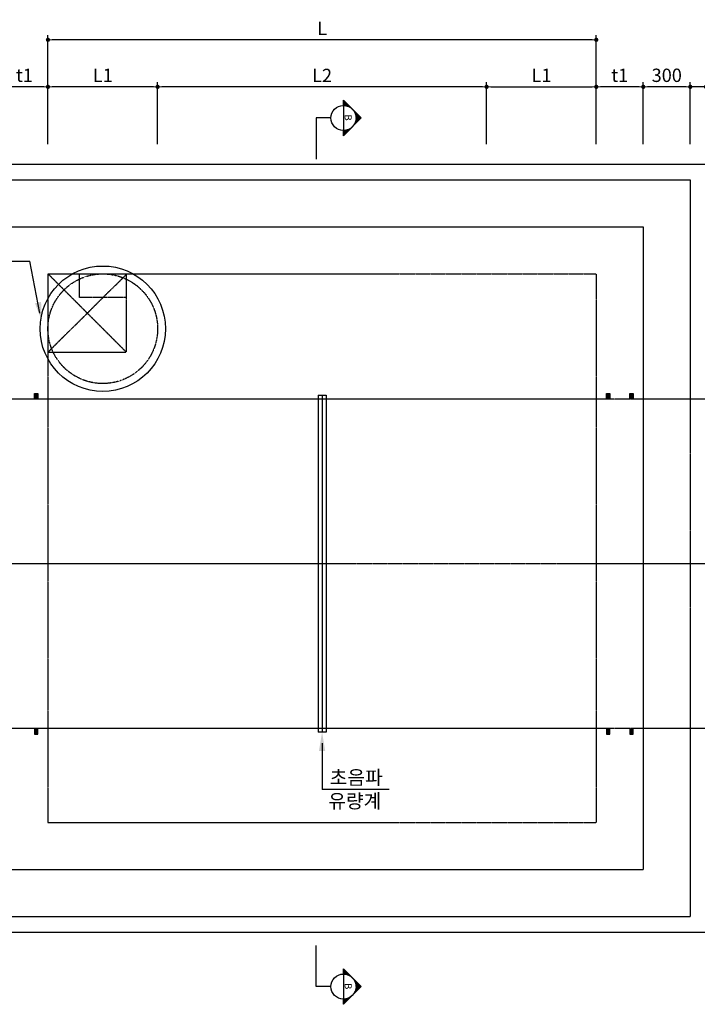
# Model space of a CAD drawing. Units: inches. Extents: x 1371313 to 1447523, y -496947 to -102444.
# Drawn here: x 1375682 to 1380007, y -380112 to -373830 of the extents above; entities that cross this region are included whole.
import ezdxf

# ---------------------------------------------------------------- set-up
doc = ezdxf.new("R2010")
doc.units = ezdxf.units.IN
doc.header["$MEASUREMENT"] = 0
for name, pattern in [('CEN', [12, 5.5, -0.5, 0, -0.5, 5.5]), ('CENTER2', [1.125, 0.75, -0.125, 0.125, -0.125]), ('HIDDEN', [0.375, 0.25, -0.125])]:
    doc.linetypes.add(name, pattern=pattern)
for name, color, linetype in [('1', 1, 'Continuous'), ('1-2', 1, 'CEN'), ('2-1', 2, 'HIDDEN'), ('3', 2, 'Continuous'), ('4', 4, 'Continuous'), ('4-1', 4, 'HIDDEN'), ('SEC1', 130, 'Continuous')]:
    doc.layers.add(name, color=color, linetype=linetype)
doc.layers.add('WA-DIM', color=1, linetype='Continuous', lineweight=20)
doc.styles.add('굴림체', font='GulimChe.ttf')
doc.dimstyles.new('DOT-100', dxfattribs={"dimtxt": 85, "dimasz": 27, "dimexe": 30, "dimexo": 0, "dimgap": 30, "dimtad": 1, "dimdec": 0, "dimdsep": 46, "dimtxsty": '굴림체', "dimblk": 'DOT', "dimcen": 0, "dimclrd": 256, "dimclre": 256, "dimclrt": 2, "dimadec": 0, "dimazin": 0, "dimtfac": 0.4, "dimtdec": 0, "dimtix": 1, "dimtmove": 2, "dimatfit": 3, "dimldrblk": 'DOT', "dimfxl": 1, "dimtvp": 120, "dimtolj": 1, "dimarcsym": 0})

# ---------------------------------------------------------------- blocks, each defined once
blk = doc.blocks.new('DOT')
at = {"color": 0, "linetype": 'ByBlock'}
blk.add_line((-0.5, 0), (-1, 0), dxfattribs=at)
at = {"color": 0, "linetype": 'ByBlock', "const_width": 0.5}
blk.add_lwpolyline([(-0.25, 0, 1), (0.25, 0, 1)], format="xyb", close=True, dxfattribs=at)
blk = doc.blocks.new('*D1145')
at = {"layer": 'Defpoints', "color": 0, "linetype": 'Continuous', "transparency": 16777216}
for p in [(1376562.2, -374258.7), (1376562.2, -374625.3), (1378662.2, -374625.3)]:
    blk.add_point(p, dxfattribs=at)
at = {"layer": 'WA-DIM', "linetype": 'Continuous', "lineweight": -2, "transparency": 16777216}
for p, q in [((1376562.2, -374625.3), (1376562.2, -374228.7)), ((1378635.2, -374258.7), (1376589.2, -374258.7)), ((1378662.2, -374625.3), (1378662.2, -374228.7))]:
    blk.add_line(p, q, dxfattribs=at)
at = {"layer": 'WA-DIM', "linetype": 'Continuous', "lineweight": -2, "transparency": 16777216, "xscale": 27, "yscale": 27, "zscale": 27, "rotation": 180}
blk.add_blockref('DOT', (1376562.2, -374258.7), dxfattribs=at)
at = {"layer": 'WA-DIM', "linetype": 'Continuous', "lineweight": -2, "transparency": 16777216, "xscale": 27, "yscale": 27, "zscale": 27}
blk.add_blockref('DOT', (1378662.2, -374258.7), dxfattribs=at)
at = {"layer": 'WA-DIM', "color": 2, "linetype": 'Continuous', "transparency": 16777216, "insert": (1377612.2, -374186.2), "char_height": 85, "attachment_point": 5, "style": '굴림체'}
blk.add_mtext('\\A1;L2', dxfattribs=at)
blk = doc.blocks.new('*D1146')
at = {"layer": 'Defpoints', "color": 0, "linetype": 'Continuous', "transparency": 16777216}
for p in [(1375562.2, -374258.7), (1375562.2, -374625.3), (1375862.2, -374625.3)]:
    blk.add_point(p, dxfattribs=at)
at = {"layer": 'WA-DIM', "linetype": 'Continuous', "lineweight": -2, "transparency": 16777216}
for p, q in [((1375562.2, -374625.3), (1375562.2, -374228.7)), ((1375835.2, -374258.7), (1375589.2, -374258.7)), ((1375862.2, -374625.3), (1375862.2, -374228.7))]:
    blk.add_line(p, q, dxfattribs=at)
at = {"layer": 'WA-DIM', "linetype": 'Continuous', "lineweight": -2, "transparency": 16777216, "xscale": 27, "yscale": 27, "zscale": 27, "rotation": 180}
blk.add_blockref('DOT', (1375562.2, -374258.7), dxfattribs=at)
at = {"layer": 'WA-DIM', "linetype": 'Continuous', "lineweight": -2, "transparency": 16777216, "xscale": 27, "yscale": 27, "zscale": 27}
blk.add_blockref('DOT', (1375862.2, -374258.7), dxfattribs=at)
at = {"layer": 'WA-DIM', "color": 2, "linetype": 'Continuous', "transparency": 16777216, "insert": (1375712.2, -374185.1), "char_height": 85, "attachment_point": 5, "style": '굴림체'}
blk.add_mtext('\\A1;t1', dxfattribs=at)
blk = doc.blocks.new('*D1151')
at = {"layer": 'Defpoints', "color": 0, "linetype": 'Continuous', "transparency": 16777216}
for p in [(1379362.2, -374258.7), (1379362.2, -374625.3), (1379662.2, -374625.3)]:
    blk.add_point(p, dxfattribs=at)
at = {"layer": 'WA-DIM', "linetype": 'Continuous', "lineweight": -2, "transparency": 16777216}
for p, q in [((1379362.2, -374625.3), (1379362.2, -374228.7)), ((1379635.2, -374258.7), (1379389.2, -374258.7)), ((1379662.2, -374625.3), (1379662.2, -374228.7))]:
    blk.add_line(p, q, dxfattribs=at)
at = {"layer": 'WA-DIM', "linetype": 'Continuous', "lineweight": -2, "transparency": 16777216, "xscale": 27, "yscale": 27, "zscale": 27, "rotation": 180}
blk.add_blockref('DOT', (1379362.2, -374258.7), dxfattribs=at)
at = {"layer": 'WA-DIM', "linetype": 'Continuous', "lineweight": -2, "transparency": 16777216, "xscale": 27, "yscale": 27, "zscale": 27}
blk.add_blockref('DOT', (1379662.2, -374258.7), dxfattribs=at)
at = {"layer": 'WA-DIM', "color": 2, "linetype": 'Continuous', "transparency": 16777216, "insert": (1379512.2, -374185.1), "char_height": 85, "attachment_point": 5, "style": '굴림체'}
blk.add_mtext('\\A1;t1', dxfattribs=at)
blk = doc.blocks.new('*D1175')
at = {"layer": 'Defpoints', "color": 0, "linetype": 'Continuous', "transparency": 16777216}
for p in [(1379962.2, -374258.7), (1379962.2, -374625.3), (1380062.2, -374625.3)]:
    blk.add_point(p, dxfattribs=at)
at = {"layer": 'WA-DIM', "linetype": 'Continuous', "lineweight": -2, "transparency": 16777216}
for p, q in [((1379935.2, -374258.7), (1379908.2, -374258.7)), ((1379962.2, -374625.3), (1379962.2, -374228.7)), ((1380062.2, -374258.7), (1379962.2, -374258.7)), ((1380062.2, -374625.3), (1380062.2, -374228.7)), ((1380089.2, -374258.7), (1380116.2, -374258.7))]:
    blk.add_line(p, q, dxfattribs=at)
at = {"layer": 'WA-DIM', "linetype": 'Continuous', "lineweight": -2, "transparency": 16777216, "xscale": 27, "yscale": 27, "zscale": 27}
blk.add_blockref('DOT', (1379962.2, -374258.7), dxfattribs=at)
at = {"layer": 'WA-DIM', "linetype": 'Continuous', "lineweight": -2, "transparency": 16777216, "xscale": 27, "yscale": 27, "zscale": 27, "rotation": 180}
blk.add_blockref('DOT', (1380062.2, -374258.7), dxfattribs=at)
at = {"layer": 'WA-DIM', "color": 2, "linetype": 'Continuous', "transparency": 16777216, "insert": (1380233.1, -374186.2), "char_height": 85, "attachment_point": 5, "style": '굴림체'}
blk.add_mtext('\\A1;100', dxfattribs=at)
blk = doc.blocks.new('*D1176')
at = {"layer": 'Defpoints', "color": 0, "linetype": 'Continuous', "transparency": 16777216}
for p in [(1379662.2, -374258.7), (1379662.2, -374625.3), (1379962.2, -374625.3)]:
    blk.add_point(p, dxfattribs=at)
at = {"layer": 'WA-DIM', "linetype": 'Continuous', "lineweight": -2, "transparency": 16777216}
for p, q in [((1379662.2, -374625.3), (1379662.2, -374228.7)), ((1379935.2, -374258.7), (1379689.2, -374258.7)), ((1379962.2, -374625.3), (1379962.2, -374228.7))]:
    blk.add_line(p, q, dxfattribs=at)
at = {"layer": 'WA-DIM', "linetype": 'Continuous', "lineweight": -2, "transparency": 16777216, "xscale": 27, "yscale": 27, "zscale": 27, "rotation": 180}
blk.add_blockref('DOT', (1379662.2, -374258.7), dxfattribs=at)
at = {"layer": 'WA-DIM', "linetype": 'Continuous', "lineweight": -2, "transparency": 16777216, "xscale": 27, "yscale": 27, "zscale": 27}
blk.add_blockref('DOT', (1379962.2, -374258.7), dxfattribs=at)
at = {"layer": 'WA-DIM', "color": 2, "linetype": 'Continuous', "transparency": 16777216, "insert": (1379812.2, -374185.3), "char_height": 85, "attachment_point": 5, "style": '굴림체'}
blk.add_mtext('\\A1;300', dxfattribs=at)
blk = doc.blocks.new('*D1189')
at = {"layer": 'Defpoints', "color": 0, "linetype": 'Continuous', "transparency": 16777216}
for p in [(1375862.2, -373958.7), (1375862.2, -374325.3), (1379362.2, -374325.3)]:
    blk.add_point(p, dxfattribs=at)
at = {"layer": 'WA-DIM', "linetype": 'Continuous', "lineweight": -2, "transparency": 16777216}
for p, q in [((1375862.2, -374325.3), (1375862.2, -373928.7)), ((1379362.2, -374325.3), (1379362.2, -373928.7)), ((1379335.2, -373958.7), (1375889.2, -373958.7))]:
    blk.add_line(p, q, dxfattribs=at)
at = {"layer": 'WA-DIM', "linetype": 'Continuous', "lineweight": -2, "transparency": 16777216, "xscale": 27, "yscale": 27, "zscale": 27, "rotation": 180}
blk.add_blockref('DOT', (1375862.2, -373958.7), dxfattribs=at)
at = {"layer": 'WA-DIM', "linetype": 'Continuous', "lineweight": -2, "transparency": 16777216, "xscale": 27, "yscale": 27, "zscale": 27}
blk.add_blockref('DOT', (1379362.2, -373958.7), dxfattribs=at)
at = {"layer": 'WA-DIM', "color": 2, "linetype": 'Continuous', "transparency": 16777216, "insert": (1377612.2, -373886.2), "char_height": 85, "attachment_point": 5, "style": '굴림체'}
blk.add_mtext('\\A1;L', dxfattribs=at)
blk = doc.blocks.new('*D1205')
at = {"layer": 'Defpoints', "color": 0, "linetype": 'Continuous', "transparency": 16777216}
for p in [(1379362.2, -374258.7), (1378662.2, -374625.3), (1379362.2, -374625.3)]:
    blk.add_point(p, dxfattribs=at)
at = {"layer": 'WA-DIM', "linetype": 'Continuous', "lineweight": -2, "transparency": 16777216}
for p, q in [((1378662.2, -374625.3), (1378662.2, -374228.7)), ((1378689.2, -374258.7), (1379335.2, -374258.7)), ((1379362.2, -374625.3), (1379362.2, -374228.7))]:
    blk.add_line(p, q, dxfattribs=at)
at = {"layer": 'WA-DIM', "linetype": 'Continuous', "lineweight": -2, "transparency": 16777216, "xscale": 27, "yscale": 27, "zscale": 27, "rotation": 180}
blk.add_blockref('DOT', (1378662.2, -374258.7), dxfattribs=at)
at = {"layer": 'WA-DIM', "linetype": 'Continuous', "lineweight": -2, "transparency": 16777216, "xscale": 27, "yscale": 27, "zscale": 27}
blk.add_blockref('DOT', (1379362.2, -374258.7), dxfattribs=at)
at = {"layer": 'WA-DIM', "color": 2, "linetype": 'Continuous', "transparency": 16777216, "insert": (1379012.2, -374185.1), "char_height": 85, "attachment_point": 5, "style": '굴림체'}
blk.add_mtext('\\A1;L1', dxfattribs=at)
blk = doc.blocks.new('*D1206')
at = {"layer": 'Defpoints', "color": 0, "linetype": 'Continuous', "transparency": 16777216}
for p in [(1375862.2, -374258.7), (1375862.2, -374625.3), (1376562.2, -374625.3)]:
    blk.add_point(p, dxfattribs=at)
at = {"layer": 'WA-DIM', "linetype": 'Continuous', "lineweight": -2, "transparency": 16777216}
for p, q in [((1375862.2, -374625.3), (1375862.2, -374228.7)), ((1376535.2, -374258.7), (1375889.2, -374258.7)), ((1376562.2, -374625.3), (1376562.2, -374228.7))]:
    blk.add_line(p, q, dxfattribs=at)
at = {"layer": 'WA-DIM', "linetype": 'Continuous', "lineweight": -2, "transparency": 16777216, "xscale": 27, "yscale": 27, "zscale": 27, "rotation": 180}
blk.add_blockref('DOT', (1375862.2, -374258.7), dxfattribs=at)
at = {"layer": 'WA-DIM', "linetype": 'Continuous', "lineweight": -2, "transparency": 16777216, "xscale": 27, "yscale": 27, "zscale": 27}
blk.add_blockref('DOT', (1376562.2, -374258.7), dxfattribs=at)
at = {"layer": 'WA-DIM', "color": 2, "linetype": 'Continuous', "transparency": 16777216, "insert": (1376212.2, -374185.1), "char_height": 85, "attachment_point": 5, "style": '굴림체'}
blk.add_mtext('\\A1;L1', dxfattribs=at)

msp = doc.modelspace()

# ---------------------------------------------------------------- linework, layer by layer
at = {"linetype": 'Continuous'}
for p, q in [((1377587.2, -376226.9), (1377587.2, -378376.9)), ((1377587.2, -376226.9), (1377637.2, -376226.9)), ((1377612.2, -376226.9), (1377612.2, -378376.9)), ((1377637.2, -376226.9), (1377637.2, -378376.9)), ((1377637.2, -376226.9), (1377637.2, -378376.4)), ((1377637.2, -378376.4), (1377587.2, -378376.4))]:
    msp.add_line(p, q, dxfattribs=at)
at = {"color": 4}
msp.add_circle((1376212.2, -375801.9), 400, dxfattribs=at)
at = {"color": 4, "linetype": 'HIDDEN'}
msp.add_circle((1376212.2, -375801.9), 350, dxfattribs=at)
at = {"layer": '1', "color": 2}
for p, q in [((1377861.7, -374457.4), (1377748.6, -374344.2)), ((1377748.6, -374377.4), (1377748.6, -374344.2)), ((1377788.8, -374388.2), (1377748.6, -374348)), ((1377748.6, -374351.8), (1377752.3, -374348)), ((1377748.6, -374359.3), (1377756.1, -374351.8)), ((1377781.1, -374384.3), (1377748.6, -374351.8)), ((1377774.8, -374381.8), (1377748.6, -374355.5)), ((1377748.6, -374366.8), (1377759.9, -374355.5)), ((1377748.6, -374374.4), (1377763.7, -374359.3)), ((1377769.4, -374380.1), (1377748.6, -374359.3)), ((1377764.4, -374378.9), (1377748.6, -374363.1)), ((1377759.9, -374378.2), (1377748.6, -374366.8)), ((1377755.6, -374377.7), (1377748.6, -374370.6)), ((1377751.6, -374377.4), (1377748.6, -374374.4)), ((1377748.6, -374377.4), (1377748.6, -374537.4)), ((1377753, -374377.5), (1377767.4, -374363.1)), ((1377759.9, -374378.2), (1377771.2, -374366.8)), ((1377766.3, -374379.3), (1377775, -374370.6)), ((1377772.2, -374380.9), (1377778.7, -374374.4)), ((1377777.8, -374382.9), (1377782.5, -374378.2)), ((1377783, -374385.2), (1377786.3, -374381.9)), ((1377788, -374387.8), (1377790.1, -374385.7)), ((1377792.7, -374390.6), (1377793.8, -374389.5)), ((1377797.1, -374393.8), (1377797.6, -374393.2)), ((1377801.2, -374397.1), (1377801.4, -374397)), ((1377808.8, -374404.7), (1377808.9, -374404.6)), ((1377812.2, -374408.8), (1377812.7, -374408.3)), ((1377815.3, -374413.2), (1377816.5, -374412.1)), ((1377859.8, -374459.2), (1377817.7, -374417.2)), ((1377818.2, -374417.9), (1377820.2, -374415.9)), ((1377820.8, -374422.9), (1377824, -374419.6)), ((1377857.9, -374461.1), (1377821.7, -374424.9)), ((1377823, -374428.1), (1377827.8, -374423.4)), ((1377856, -374463), (1377824.1, -374431.1)), ((1377825, -374433.7), (1377831.5, -374427.2)), ((1377854.2, -374464.9), (1377825.8, -374436.6)), ((1377825.8, -374478.2), (1377854.2, -374449.8)), ((1377826.6, -374439.7), (1377835.3, -374431)), ((1377852.3, -374466.8), (1377827, -374441.5)), ((1377827.8, -374446), (1377839.1, -374434.7)), ((1377827.8, -374468.7), (1377850.4, -374446)), ((1377850.4, -374468.7), (1377827.8, -374446)), ((1377848.5, -374470.6), (1377828.3, -374450.3)), ((1377828.4, -374452.9), (1377842.9, -374438.5)), ((1377828.5, -374460.4), (1377846.6, -374442.3)), ((1377573.7, -374457.4), (1377573.7, -374719.5)), ((1377668.6, -374457.4), (1377573.7, -374457.4)), ((1377748.6, -374570.5), (1377861.7, -374457.4)), ((1377807, -374512), (1377807, -374512)), ((1377808.9, -374510.2), (1377808.8, -374510)), ((1377810.8, -374508.3), (1377810.5, -374508)), ((1377812.7, -374506.4), (1377812.2, -374505.9)), ((1377814.6, -374504.5), (1377813.8, -374503.7)), ((1377816.5, -374502.6), (1377815.3, -374501.5)), ((1377818.3, -374500.7), (1377816.8, -374499.2)), ((1377820.2, -374498.8), (1377818.2, -374496.8)), ((1377822.1, -374497), (1377819.5, -374494.4)), ((1377824, -374495.1), (1377820.8, -374491.8)), ((1377821.7, -374489.8), (1377857.9, -374453.6)), ((1377825.9, -374493.2), (1377821.9, -374489.2)), ((1377827.8, -374491.3), (1377823, -374486.6)), ((1377829.7, -374489.4), (1377824.1, -374483.8)), ((1377831.5, -374487.5), (1377825, -374481)), ((1377833.4, -374485.6), (1377825.8, -374478.1)), ((1377835.3, -374483.8), (1377826.6, -374475)), ((1377837.2, -374481.9), (1377827.2, -374471.9)), ((1377839.1, -374480), (1377827.8, -374468.7)), ((1377841, -374478.1), (1377828.2, -374465.3)), ((1377842.9, -374476.2), (1377828.4, -374461.8)), ((1377846.6, -374472.4), (1377828.5, -374454.3)), ((1377844.7, -374474.3), (1377828.6, -374458.2)), ((1377748.6, -374563), (1377781.1, -374530.5)), ((1377748.6, -374555.4), (1377769.4, -374534.6)), ((1377748.6, -374547.9), (1377759.9, -374536.6)), ((1377765.5, -374553.5), (1377748.6, -374536.6)), ((1377748.6, -374540.3), (1377751.6, -374537.3)), ((1377748.6, -374570.5), (1377748.6, -374537.4)), ((1377763.7, -374555.4), (1377748.6, -374540.3)), ((1377761.8, -374557.3), (1377748.6, -374544.1)), ((1377759.9, -374559.2), (1377748.6, -374547.9)), ((1377758, -374561.1), (1377748.6, -374551.6)), ((1377756.1, -374563), (1377748.6, -374555.4)), ((1377754.2, -374564.8), (1377748.6, -374559.2)), ((1377752.3, -374566.7), (1377748.6, -374563)), ((1377750.5, -374568.6), (1377748.6, -374566.7)), ((1377767.4, -374551.6), (1377753, -374537.2)), ((1377769.3, -374549.8), (1377756.5, -374537)), ((1377771.2, -374547.9), (1377759.9, -374536.6)), ((1377773.1, -374546), (1377763.1, -374536)), ((1377775, -374544.1), (1377766.3, -374535.4)), ((1377776.9, -374542.2), (1377769.3, -374534.6)), ((1377778.7, -374540.3), (1377772.2, -374533.8)), ((1377780.6, -374538.4), (1377775, -374532.9)), ((1377782.5, -374536.6), (1377777.8, -374531.8)), ((1377784.4, -374534.7), (1377780.5, -374530.7)), ((1377786.3, -374532.8), (1377783, -374529.5)), ((1377788.2, -374530.9), (1377785.6, -374528.3)), ((1377790.1, -374529), (1377788, -374527)), ((1377791.9, -374527.1), (1377790.4, -374525.6)), ((1377793.8, -374525.2), (1377792.7, -374524.1)), ((1377795.7, -374523.4), (1377794.9, -374522.6)), ((1377797.6, -374521.5), (1377797.1, -374521)), ((1377799.5, -374519.6), (1377799.2, -374519.3)), ((1377801.4, -374517.7), (1377801.2, -374517.6)), ((1377803.3, -374515.8), (1377803.2, -374515.8)), ((1377573.7, -379999), (1377573.7, -379736.9)), ((1377861.7, -379999), (1377748.6, -379885.9)), ((1377748.6, -379919), (1377748.6, -379885.9)), ((1377788.8, -379929.9), (1377748.6, -379889.7)), ((1377781.1, -379925.9), (1377748.6, -379893.4)), ((1377774.8, -379923.5), (1377748.6, -379897.2)), ((1377748.6, -379916.1), (1377763.7, -379901)), ((1377769.4, -379921.8), (1377748.6, -379901)), ((1377764.4, -379920.6), (1377748.6, -379904.7)), ((1377759.9, -379919.8), (1377748.6, -379908.5)), ((1377755.6, -379919.3), (1377748.6, -379912.3)), ((1377751.6, -379919.1), (1377748.6, -379916.1)), ((1377753, -379919.2), (1377767.4, -379904.7)), ((1377759.9, -379919.8), (1377771.2, -379908.5)), ((1377766.3, -379921), (1377775, -379912.3)), ((1377772.2, -379922.6), (1377778.7, -379916.1)), ((1377748.6, -379919), (1377748.6, -380079)), ((1377777.8, -379924.6), (1377782.5, -379919.8)), ((1377783, -379926.8), (1377786.3, -379923.6)), ((1377788, -379929.4), (1377790.1, -379927.4)), ((1377792.7, -379932.3), (1377793.8, -379931.1)), ((1377797.1, -379935.4), (1377797.6, -379934.9)), ((1377801.2, -379938.8), (1377801.4, -379938.7)), ((1377808.8, -379946.4), (1377808.9, -379946.2)), ((1377812.2, -379950.5), (1377812.7, -379950)), ((1377815.3, -379954.9), (1377816.5, -379953.8)), ((1377859.8, -380000.9), (1377817.7, -379958.8)), ((1377818.2, -379959.6), (1377820.2, -379957.5)), ((1377820.8, -379964.6), (1377824, -379961.3)), ((1377857.9, -380002.8), (1377821.7, -379966.5)), ((1377823, -379969.8), (1377827.8, -379965.1)), ((1377856, -380004.7), (1377824.1, -379972.8)), ((1377825, -379975.4), (1377831.5, -379968.9)), ((1377854.2, -380006.6), (1377825.8, -379978.2)), ((1377826.6, -379981.3), (1377835.3, -379972.6)), ((1377827.8, -379987.7), (1377839.1, -379976.4)), ((1377828.4, -379994.6), (1377842.9, -379980.2)), ((1377668.6, -379999), (1377573.7, -379999)), ((1377748.6, -380112.2), (1377861.7, -379999)), ((1377816.5, -380044.3), (1377815.3, -380043.1)), ((1377818.3, -380042.4), (1377816.8, -380040.8)), ((1377820.2, -380040.5), (1377818.2, -380038.5)), ((1377822.1, -380038.6), (1377819.5, -380036)), ((1377824, -380036.7), (1377820.8, -380033.5)), ((1377821.7, -380031.5), (1377857.9, -379995.3)), ((1377825.9, -380034.9), (1377821.9, -380030.9)), ((1377827.8, -380033), (1377823, -380028.2)), ((1377829.7, -380031.1), (1377824.1, -380025.5)), ((1377831.5, -380029.2), (1377825, -380022.7)), ((1377825.8, -380019.8), (1377854.2, -379991.5)), ((1377833.4, -380027.3), (1377825.8, -380019.7)), ((1377835.3, -380025.4), (1377826.6, -380016.7)), ((1377852.3, -380008.5), (1377827, -379983.2)), ((1377837.2, -380023.5), (1377827.2, -380013.6)), ((1377827.8, -380010.3), (1377850.4, -379987.7)), ((1377850.4, -380010.3), (1377827.8, -379987.7)), ((1377839.1, -380021.7), (1377827.8, -380010.3)), ((1377841, -380019.8), (1377828.2, -380007)), ((1377848.5, -380012.2), (1377828.3, -379992)), ((1377842.9, -380017.9), (1377828.4, -380003.5)), ((1377828.5, -380002.1), (1377846.6, -379983.9)), ((1377846.6, -380014.1), (1377828.5, -379996)), ((1377844.7, -380016), (1377828.6, -379999.8)), ((1377748.6, -380104.6), (1377781.1, -380072.1)), ((1377748.6, -380097.1), (1377769.4, -380076.3)), ((1377748.6, -380089.5), (1377759.9, -380078.2)), ((1377765.5, -380095.2), (1377748.6, -380078.2)), ((1377748.6, -380112.2), (1377748.6, -380079)), ((1377748.6, -380082), (1377751.6, -380079)), ((1377763.7, -380097.1), (1377748.6, -380082)), ((1377761.8, -380099), (1377748.6, -380085.8)), ((1377759.9, -380100.9), (1377748.6, -380089.5)), ((1377758, -380102.7), (1377748.6, -380093.3)), ((1377756.1, -380104.6), (1377748.6, -380097.1)), ((1377754.2, -380106.5), (1377748.6, -380100.9)), ((1377752.3, -380108.4), (1377748.6, -380104.6)), ((1377767.4, -380093.3), (1377753, -380078.9)), ((1377769.3, -380091.4), (1377756.5, -380078.6)), ((1377771.2, -380089.5), (1377759.9, -380078.2)), ((1377773.1, -380087.7), (1377763.1, -380077.7)), ((1377775, -380085.8), (1377766.3, -380077.1)), ((1377776.9, -380083.9), (1377769.3, -380076.3)), ((1377778.7, -380082), (1377772.2, -380075.5)), ((1377780.6, -380080.1), (1377775, -380074.5)), ((1377782.5, -380078.2), (1377777.8, -380073.5)), ((1377784.4, -380076.3), (1377780.5, -380072.4)), ((1377786.3, -380074.5), (1377783, -380071.2)), ((1377788.2, -380072.6), (1377785.6, -380070)), ((1377790.1, -380070.7), (1377788, -380068.6)), ((1377791.9, -380068.8), (1377790.4, -380067.2)), ((1377793.8, -380066.9), (1377792.7, -380065.8)), ((1377795.7, -380065), (1377794.9, -380064.2)), ((1377797.6, -380063.1), (1377797.1, -380062.6)), ((1377799.5, -380061.3), (1377799.2, -380061)), ((1377801.4, -380059.4), (1377801.2, -380059.2)), ((1377803.3, -380057.5), (1377803.2, -380057.5)), ((1377807, -380053.7), (1377807, -380053.7)), ((1377808.9, -380051.8), (1377808.8, -380051.7)), ((1377810.8, -380049.9), (1377810.5, -380049.7)), ((1377812.7, -380048.1), (1377812.2, -380047.6)), ((1377814.6, -380046.2), (1377813.8, -380045.4)), ((1377750.5, -380110.3), (1377748.6, -380108.4))]:
    msp.add_line(p, q, dxfattribs=at)
for centre in [(1377748.6, -374457.4), (1377748.6, -379999)]:
    msp.add_circle(centre, 80, dxfattribs=at)
at = {"layer": '1-2', "linetype": 'CENTER2', "ltscale": 0.5}
for p, q in [((1375862.2, -375451.9), (1376362.2, -375951.9)), ((1376366.5, -375451.9), (1375862.2, -375951.9)), ((1380652.9, -377301.6), (1374518.5, -377301.6))]:
    msp.add_line(p, q, dxfattribs=at)
at = {"layer": '2-1', "color": 3}
for p, q in [((1375862.2, -375451.9), (1379362.2, -375451.9)), ((1375862.2, -375451.9), (1375862.2, -378951.9)), ((1379362.2, -375451.9), (1379362.2, -378951.9)), ((1375862.2, -378951.9), (1379362.2, -378951.9))]:
    msp.add_line(p, q, dxfattribs=at)
at = {"layer": '2-1', "color": 7}
for p in [(1376362.2, -375451.9), (1375862.2, -375951.9)]:
    msp.add_line(p, (1376362.2, -375951.9), dxfattribs=at)
at = {"layer": '3'}
for p, q in [((1375162.2, -374751.9), (1380062.2, -374751.9)), ((1375162.2, -379651.9), (1380062.2, -379651.9))]:
    msp.add_line(p, q, dxfattribs=at)
at = {"layer": '3', "color": 7}
for p, q in [((1375262.2, -374851.9), (1379962.2, -374851.9)), ((1379962.2, -374851.9), (1379962.2, -376451.9)), ((1375562.2, -375151.9), (1379662.2, -375151.9)), ((1379662.2, -375151.9), (1379662.2, -376451.9)), ((1379662.2, -376451.9), (1379662.2, -378351.9)), ((1379662.2, -378351.9), (1379662.2, -379251.9)), ((1379962.2, -378351.9), (1379962.2, -379551.9)), ((1375562.2, -379251.9), (1379662.2, -379251.9)), ((1375262.2, -379551.9), (1379962.2, -379551.9))]:
    msp.add_line(p, q, dxfattribs=at)
at = {"layer": '3', "color": 1}
for p, q in [((1374464.2, -375370.2), (1375746, -375370.2)), ((1375810.9, -375702.5), (1375746, -375370.2)), ((1377612.2, -378446.4), (1377612.2, -378740.8)), ((1378040.5, -378740.8), (1377612.2, -378740.8))]:
    msp.add_line(p, q, dxfattribs=at)
at = {"layer": '3', "color": 0, "linetype": 'HIDDEN'}
msp.add_line((1379962.2, -376451.9), (1379962.2, -378353.1), dxfattribs=at)
at = {"layer": '3', "color": 1}
for points in [[(1375818.5, -375631.2), (1375779.4, -375639.4), (1375823.5, -375752.8)], [(1377592.2, -378496.3), (1377632.2, -378496.3), (1377612.2, -378376.4)], [(1377592.2, -378496.3), (1377632.2, -378496.3), (1377612.2, -378376.4)]]:
    msp.add_solid(points, dxfattribs=at)
at = {"layer": '4', "color": 2}
for p, q in [((1375862.2, -376251.9), (1374518.5, -376251.9)), ((1380652.9, -376251.9), (1379662.2, -376251.9)), ((1380162.2, -376251.9), (1379712.2, -376251.9)), ((1375862.2, -378351.9), (1374518.5, -378351.9)), ((1380652.9, -378351.9), (1379662.2, -378351.9))]:
    msp.add_line(p, q, dxfattribs=at)
at = {"layer": '4', "color": 2, "linetype": 'HIDDEN'}
for p, q in [((1379662.2, -376251.9), (1379362.2, -376251.9)), ((1379662.2, -378351.9), (1379362.2, -378351.9))]:
    msp.add_line(p, q, dxfattribs=at)
at = {"layer": '4-1', "color": 3}
for p, q in [((1376062.2, -375451.9), (1376062.2, -375601.9)), ((1376362.2, -375451.9), (1376362.2, -375601.9)), ((1376362.2, -375601.9), (1376062.2, -375601.9))]:
    msp.add_line(p, q, dxfattribs=at)
at = {"layer": '4-1', "color": 2, "linetype": 'ByBlock'}
for p, q in [((1379362.2, -376251.9), (1375862.2, -376251.9)), ((1379362.2, -378351.9), (1375862.2, -378351.9))]:
    msp.add_line(p, q, dxfattribs=at)
at = {"layer": 'SEC1'}
for p, q in [((1375776.6, -376251.9), (1375776.6, -376214.3)), ((1375776.6, -376214.3), (1375797.9, -376214.3)), ((1375797.9, -376214.3), (1375797.9, -376251.9)), ((1379426.6, -376251.9), (1379426.6, -376214.3)), ((1379426.6, -376214.3), (1379447.9, -376214.3)), ((1379447.9, -376214.3), (1379447.9, -376251.9)), ((1379576.6, -376251.9), (1379576.6, -376214.3)), ((1379576.6, -376214.3), (1379597.9, -376214.3)), ((1379597.9, -376214.3), (1379597.9, -376251.9)), ((1375776.6, -378351.9), (1375776.6, -378389.4)), ((1375776.6, -378389.4), (1375797.9, -378389.4)), ((1375797.9, -378389.4), (1375797.9, -378351.9)), ((1379426.6, -378351.9), (1379426.6, -378389.4)), ((1379426.6, -378389.4), (1379447.9, -378389.4)), ((1379447.9, -378389.4), (1379447.9, -378351.9)), ((1379576.6, -378351.9), (1379576.6, -378389.4)), ((1379576.6, -378389.4), (1379597.9, -378389.4)), ((1379597.9, -378389.4), (1379597.9, -378351.9))]:
    msp.add_line(p, q, dxfattribs=at)
for points in [[(1375776.6, -376251.9), (1375776.6, -376214.3), (1375797.9, -376251.9), (1375797.9, -376214.3)], [(1379426.6, -376251.9), (1379426.6, -376214.3), (1379447.9, -376251.9), (1379447.9, -376214.3)], [(1379576.6, -376251.9), (1379576.6, -376214.3), (1379597.9, -376251.9), (1379597.9, -376214.3)], [(1375776.6, -378351.9), (1375776.6, -378389.4), (1375797.9, -378351.9), (1375797.9, -378389.4)], [(1379426.6, -378351.9), (1379426.6, -378389.4), (1379447.9, -378351.9), (1379447.9, -378389.4)], [(1379576.6, -378351.9), (1379576.6, -378389.4), (1379597.9, -378351.9), (1379597.9, -378389.4)]]:
    msp.add_solid(points, dxfattribs=at)

# ---------------------------------------------------------------- texts
at = {"layer": '3', "color": 2, "style": '굴림체'}
msp.add_text('초음파', height=90, dxfattribs=at).set_placement((1377660.4, -378710.2))
at = {"layer": '3', "style": '굴림체'}
msp.add_text('유량계', height=90, dxfattribs=at).set_placement((1377651.3, -378860.2))
at = {"layer": '4', "color": 7, "style": '굴림체'}
for p in [(1377756.3, -374434.7), (1377756.3, -379976.4)]:
    msp.add_text('B', height=45, rotation=270, dxfattribs=at).set_placement(p)

# ---------------------------------------------------------------- dimensions: what is measured, and where the dimension line sits
at = {"layer": 'WA-DIM', "linetype": 'Continuous'}
for base, p1, p2, text, picture, middle in [((1375862.2, -373958.7), (1379362.2, -374325.3), (1375862.2, -374325.3), 'L', '*D1189', (1377612.2, -373886.2)), ((1375562.2, -374258.7), (1375862.2, -374625.3), (1375562.2, -374625.3), 't1', '*D1146', (1375712.2, -374185.1)), ((1376562.2, -374258.7), (1378662.2, -374625.3), (1376562.2, -374625.3), 'L2', '*D1145', (1377612.2, -374186.2)), ((1379362.2, -374258.7), (1378662.2, -374625.3), (1379362.2, -374625.3), 'L1', '*D1205', (1379012.2, -374185.1)), ((1379362.2, -374258.7), (1379662.2, -374625.3), (1379362.2, -374625.3), 't1', '*D1151', (1379512.2, -374185.1))]:
    dim = msp.add_linear_dim(base=base, p1=p1, p2=p2, text=text, dimstyle='DOT-100', dxfattribs=at)
    dim.commit()
    dim.dimension.update_dxf_attribs({"geometry": picture, "text_midpoint": middle})
dim = msp.add_linear_dim(base=(1375862.2, -374258.7), p1=(1376562.2, -374625.3), p2=(1375862.2, -374625.3), angle=180, text='L1', dimstyle='DOT-100', dxfattribs=at)
dim.commit()
dim.dimension.update_dxf_attribs({"geometry": '*D1206', "text_midpoint": (1376212.2, -374185.1)})
dim = msp.add_linear_dim(base=(1379662.2, -374258.7), p1=(1379962.2, -374625.3), p2=(1379662.2, -374625.3), dimstyle='DOT-100', dxfattribs=at)
dim.commit()
dim.dimension.update_dxf_attribs({"geometry": '*D1176', "text_midpoint": (1379812.2, -374185.3)})
dim = msp.add_linear_dim(base=(1379962.2, -374258.7), p1=(1380062.2, -374625.3), p2=(1379962.2, -374625.3), dimstyle='DOT-100', dxfattribs=at)
dim.commit()
dim.dimension.update_dxf_attribs({"geometry": '*D1175', "text_midpoint": (1380233.1, -374186.2), "dimtype": 160})

doc.saveas('drawing.dxf')
